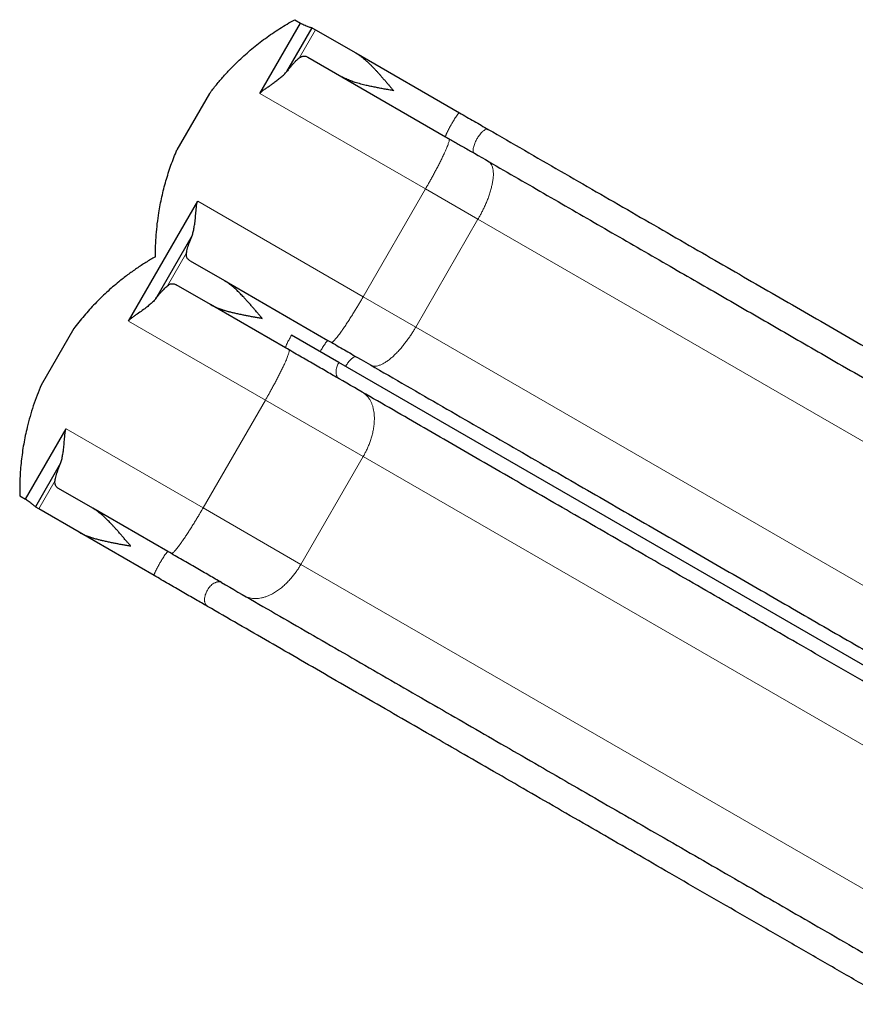
# Model space of a CAD drawing. Units: millimetres. Extents: x -16 to 465, y 0 to 393.
# Drawn here: x 215 to 277, y 181 to 253 of the extents above; entities that cross this region are included whole.
import ezdxf

# ---------------------------------------------------------------- set-up
doc = ezdxf.new("R2010")
doc.units = ezdxf.units.MM
doc.layers.add('CONTOUR', color=7, linetype='Continuous')

msp = doc.modelspace()

# ---------------------------------------------------------------- linework, layer by layer
at = {"layer": 'CONTOUR', "lineweight": 25}
for p, q in [((233.066, 248.081), (236.039, 253.231)), ((235.605, 253.481), (236.039, 253.231)), ((235.037, 249.692), (236.881, 252.885)), ((236.881, 252.885), (236.921, 252.87)), ((236.921, 252.87), (237.127, 252.751)), ((237.127, 252.751), (240.08, 251.046)), ((240.08, 251.046), (247.661, 246.67)), ((236.557, 250.742), (239.067, 249.293)), ((239.067, 249.293), (246.648, 244.916)), ((229.376, 248.078), (226.994, 243.951)), ((223.447, 231.421), (228.51, 240.189)), ((228.1, 237.676), (225.418, 233.032)), ((225.425, 236.125), (225.414, 236.131)), ((227.951, 235.835), (230.461, 234.386)), ((230.461, 234.386), (238.042, 230.009)), ((229.449, 232.632), (226.939, 234.082)), ((234.939, 229.463), (229.449, 232.632)), ((219.442, 230.872), (217.059, 226.744)), ((238.835, 228.382), (235.37, 230.383)), ((289.477, 199.144), (238.835, 228.382)), ((215.918, 218.38), (218.891, 223.529)), ((218.481, 221.016), (216.638, 217.823)), ((220.842, 217.726), (218.332, 219.175)), ((215.495, 218.624), (215.918, 218.38)), ((216.671, 217.796), (216.638, 217.823)), ((216.877, 217.677), (216.671, 217.796)), ((219.83, 215.972), (216.877, 217.677)), ((226.333, 214.556), (220.842, 217.726)), ((225.32, 212.803), (219.83, 215.972))]:
    msp.add_line(p, q, dxfattribs=at)
at = {"layer": 'CONTOUR', "lineweight": 18}
for p, q in [((237.127, 252.751), (235.928, 250.674)), ((245.17, 241.093), (233.066, 248.081)), ((240.614, 233.201), (245.17, 241.093)), ((245.17, 241.093), (249.016, 238.872)), ((228.51, 240.189), (240.614, 233.201)), ((249.016, 238.872), (244.46, 230.98)), ((249.016, 238.872), (298.077, 210.547)), ((227.695, 236.414), (226.309, 234.014)), ((244.46, 230.98), (240.614, 233.201)), ((233.461, 225.639), (223.447, 231.421)), ((293.521, 202.655), (244.46, 230.98)), ((228.905, 217.748), (233.461, 225.639)), ((233.461, 225.639), (240.616, 221.509)), ((218.891, 223.529), (228.905, 217.748)), ((240.616, 221.509), (236.059, 213.617)), ((289.572, 193.243), (240.616, 221.509)), ((218.076, 219.754), (216.877, 217.677)), ((236.059, 213.617), (228.905, 217.748)), ((236.059, 213.617), (285.016, 185.352))]:
    msp.add_line(p, q, dxfattribs=at)
at = {"layer": 'CONTOUR', "lineweight": 25}
for points, knots in [([(229.376, 248.078), (229.542, 248.293), (229.872, 248.721), (230.402, 249.339), (230.957, 249.938), (231.492, 250.468), (231.999, 250.935), (232.472, 251.344), (232.959, 251.738), (233.461, 252.118), (233.977, 252.484), (234.508, 252.834), (235.049, 253.169), (235.42, 253.377), (235.605, 253.481)], [0, 0, 0, 0, 0.0977192, 0.1954384, 0.2938362, 0.392234, 0.4674139, 0.5425938, 0.6180825, 0.6935711, 0.7700152, 0.8464593, 0.9232297, 1, 1, 1, 1]), ([(236.039, 253.231), (236.094, 253.202), (236.205, 253.144), (236.364, 253.071), (236.511, 253.011), (236.643, 252.962), (236.753, 252.925), (236.834, 252.899), (236.867, 252.89), (236.881, 252.885)], [0, 0, 0, 0, 0.146548, 0.293117, 0.439508, 0.585911, 0.7353, 0.884671, 1, 1, 1, 1]), ([(235.928, 250.674), (235.965, 250.701), (236.038, 250.756), (236.149, 250.804), (236.261, 250.825), (236.366, 250.818), (236.465, 250.79), (236.527, 250.758), (236.557, 250.742)], [0, 0, 0, 0, 0.17379, 0.347585, 0.526752, 0.70593, 0.852638, 1, 1, 1, 1]), ([(240.08, 251.046), (240.116, 251.025), (240.191, 250.981), (240.302, 250.906), (240.416, 250.825), (240.533, 250.736), (240.653, 250.639), (240.766, 250.542), (240.861, 250.457), (240.951, 250.375), (241.044, 250.286), (241.142, 250.191), (241.234, 250.099), (241.319, 250.012), (241.406, 249.921), (241.51, 249.811), (241.633, 249.678), (241.778, 249.519), (241.931, 249.346), (242.091, 249.163), (242.251, 248.977), (242.407, 248.795), (242.55, 248.626), (242.693, 248.457), (242.788, 248.345), (242.84, 248.284)], [0, 0, 0, 0, 0.036508, 0.074285, 0.11337, 0.153798, 0.195601, 0.238807, 0.273086, 0.297614, 0.334764, 0.373892, 0.404191, 0.435155, 0.467023, 0.499797, 0.549876, 0.603377, 0.660307, 0.720674, 0.781929, 0.8401, 0.894545, 0.942421, 1, 1, 1, 1]), ([(235.928, 250.674), (235.887, 250.64), (235.807, 250.572), (235.672, 250.441), (235.526, 250.287), (235.371, 250.109), (235.208, 249.913), (235.094, 249.766), (235.037, 249.692)], [0, 0, 0, 0, 0.163934, 0.327867, 0.496496, 0.665123, 0.831945, 1, 1, 1, 1]), ([(233.066, 248.081), (233.092, 248.117), (233.145, 248.191), (233.284, 248.302), (233.461, 248.431), (233.676, 248.577), (233.888, 248.725), (234.117, 248.888), (234.357, 249.068), (234.605, 249.268), (234.838, 249.475), (234.971, 249.62), (235.037, 249.692)], [0, 0, 0, 0, 0.048447, 0.099271, 0.195385, 0.291556, 0.388823, 0.486085, 0.61242, 0.738728, 0.869402, 1, 1, 1, 1]), ([(242.84, 248.284), (242.726, 248.304), (242.499, 248.345), (242.159, 248.407), (241.829, 248.468), (241.5, 248.533), (241.169, 248.601), (240.812, 248.68), (240.43, 248.774), (240.054, 248.88), (239.693, 249.003), (239.366, 249.133), (239.164, 249.241), (239.067, 249.293)], [0, 0, 0, 0, 0.083222, 0.165839, 0.250144, 0.32712, 0.412071, 0.500235, 0.601387, 0.711583, 0.804423, 0.906349, 1, 1, 1, 1]), ([(247.661, 246.67), (247.84, 246.566), (248.2, 246.358), (248.731, 246.051), (249.255, 245.749), (249.594, 245.553), (249.764, 245.455)], [0, 0, 0, 0, 0.250014, 0.5, 0.74999, 1, 1, 1, 1]), ([(249.764, 245.455), (250.648, 244.945), (252.417, 243.924), (255.05, 242.403), (257.668, 240.892), (260.27, 239.389), (262.858, 237.895), (265.381, 236.439), (267.84, 235.019), (270.233, 233.637), (272.61, 232.265), (274.97, 230.903), (277.312, 229.551), (279.635, 228.209), (281.94, 226.878), (284.226, 225.559), (286.491, 224.251), (288.721, 222.963), (290.917, 221.695), (293.079, 220.447), (295.223, 219.21), (296.635, 218.394), (297.341, 217.987)], [0, 0, 0, 0, 0.052216, 0.104417, 0.156614, 0.208817, 0.261062, 0.313394, 0.362724, 0.412052, 0.461387, 0.510736, 0.560078, 0.609409, 0.658737, 0.708071, 0.757402, 0.806632, 0.854971, 0.903306, 0.951646, 1, 1, 1, 1]), ([(246.648, 244.916), (246.761, 244.851), (246.987, 244.72), (247.324, 244.526), (247.668, 244.327), (248.021, 244.123), (248.387, 243.912), (248.629, 243.772), (248.751, 243.702)], [0, 0, 0, 0, 0.157247, 0.314329, 0.471565, 0.642781, 0.818939, 1, 1, 1, 1]), ([(225.425, 236.125), (225.426, 236.394), (225.429, 236.933), (225.475, 237.743), (225.552, 238.551), (225.654, 239.285), (225.769, 239.942), (225.89, 240.524), (226.028, 241.103), (226.184, 241.68), (226.359, 242.254), (226.552, 242.826), (226.762, 243.392), (226.916, 243.765), (226.994, 243.951)], [0, 0, 0, 0, 0.100619, 0.201238, 0.302557, 0.403875, 0.477695, 0.551514, 0.625607, 0.6997, 0.774632, 0.849565, 0.924782, 1, 1, 1, 1]), ([(248.751, 243.702), (249.465, 243.289), (250.892, 242.466), (253.02, 241.237), (255.139, 240.014), (257.247, 238.797), (259.353, 237.581), (261.471, 236.358), (263.539, 235.164), (265.557, 233.999), (267.518, 232.867), (269.481, 231.734), (271.445, 230.6), (273.41, 229.465), (275.508, 228.253), (277.74, 226.965), (280.098, 225.604), (282.454, 224.243), (284.81, 222.883), (286.991, 221.624), (289.002, 220.463), (290.843, 219.4), (292.681, 218.339), (294.514, 217.28), (295.723, 216.582), (296.328, 216.233)], [0, 0, 0, 0, 0.0421259, 0.0842419, 0.1263535, 0.1684661, 0.2105854, 0.2532705, 0.2967224, 0.3365531, 0.3768014, 0.4174532, 0.4581047, 0.4991391, 0.540614, 0.5903835, 0.6408292, 0.6915857, 0.7424881, 0.794232, 0.8348865, 0.8757206, 0.9171473, 0.958572, 1, 1, 1, 1]), ([(228.1, 237.676), (228.129, 237.77), (228.189, 237.958), (228.252, 238.269), (228.308, 238.627), (228.353, 239.034), (228.386, 239.419), (228.409, 239.739), (228.433, 239.939), (228.464, 240.092), (228.494, 240.157), (228.51, 240.189)], [0, 0, 0, 0, 0.131053, 0.26257, 0.393842, 0.565521, 0.737256, 0.829375, 0.921379, 0.960809, 1, 1, 1, 1]), ([(227.695, 236.414), (227.704, 236.466), (227.723, 236.57), (227.769, 236.753), (227.83, 236.956), (227.905, 237.179), (227.994, 237.419), (228.065, 237.59), (228.1, 237.676)], [0, 0, 0, 0, 0.163934, 0.327867, 0.496496, 0.665123, 0.831945, 1, 1, 1, 1]), ([(227.951, 235.835), (227.917, 235.857), (227.848, 235.902), (227.771, 235.985), (227.717, 236.082), (227.688, 236.188), (227.681, 236.298), (227.69, 236.376), (227.695, 236.414)], [0, 0, 0, 0, 0.174137, 0.348261, 0.527183, 0.706094, 0.85265, 1, 1, 1, 1]), ([(225.414, 236.131), (225.181, 235.995), (224.716, 235.723), (224.039, 235.277), (223.378, 234.805), (222.795, 234.349), (222.285, 233.922), (221.844, 233.528), (221.415, 233.121), (220.996, 232.699), (220.588, 232.263), (220.192, 231.812), (219.808, 231.349), (219.564, 231.031), (219.442, 230.872)], [0, 0, 0, 0, 0.100932, 0.201864, 0.303497, 0.405131, 0.478802, 0.552473, 0.626414, 0.700356, 0.775126, 0.849897, 0.924948, 1, 1, 1, 1]), ([(233.221, 231.624), (233.163, 231.692), (233.058, 231.816), (232.889, 232.016), (232.723, 232.211), (232.543, 232.421), (232.368, 232.622), (232.194, 232.819), (232.032, 232.999), (231.85, 233.196), (231.638, 233.417), (231.409, 233.644), (231.172, 233.862), (230.939, 234.059), (230.698, 234.241), (230.538, 234.339), (230.461, 234.386)], [0, 0, 0, 0, 0.0646801, 0.1168358, 0.1886253, 0.2501454, 0.3190822, 0.3837369, 0.4441178, 0.5002352, 0.5851518, 0.6768114, 0.7501943, 0.8393497, 0.9225183, 1, 1, 1, 1]), ([(225.418, 233.032), (225.474, 233.104), (225.585, 233.248), (225.746, 233.442), (225.901, 233.619), (226.048, 233.775), (226.185, 233.91), (226.268, 233.979), (226.309, 234.014)], [0, 0, 0, 0, 0.163849, 0.327701, 0.496378, 0.665057, 0.831935, 1, 1, 1, 1]), ([(226.309, 234.014), (226.346, 234.041), (226.42, 234.096), (226.53, 234.143), (226.642, 234.165), (226.747, 234.158), (226.846, 234.13), (226.908, 234.098), (226.939, 234.082)], [0, 0, 0, 0, 0.17379, 0.347585, 0.526752, 0.70593, 0.852638, 1, 1, 1, 1]), ([(225.418, 233.032), (225.352, 232.96), (225.219, 232.814), (224.982, 232.604), (224.7, 232.377), (224.369, 232.134), (224.052, 231.913), (223.787, 231.733), (223.625, 231.612), (223.508, 231.509), (223.467, 231.45), (223.447, 231.421)], [0, 0, 0, 0, 0.131053, 0.26257, 0.393841, 0.565521, 0.737255, 0.829375, 0.921379, 0.960809, 1, 1, 1, 1]), ([(229.449, 232.632), (229.486, 232.612), (229.561, 232.569), (229.681, 232.51), (229.809, 232.452), (229.944, 232.395), (230.088, 232.34), (230.228, 232.291), (230.349, 232.251), (230.465, 232.214), (230.588, 232.178), (230.721, 232.14), (230.847, 232.107), (230.964, 232.077), (231.086, 232.046), (231.265, 232.004), (231.505, 231.95), (231.791, 231.891), (232.07, 231.835), (232.352, 231.782), (232.638, 231.729), (232.932, 231.676), (233.121, 231.642), (233.221, 231.624)], [0, 0, 0, 0, 0.036512, 0.074292, 0.113379, 0.153808, 0.195611, 0.238817, 0.272962, 0.297338, 0.334619, 0.373902, 0.404192, 0.435152, 0.467025, 0.499814, 0.574767, 0.651582, 0.716453, 0.783746, 0.861655, 0.927355, 1, 1, 1, 1]), ([(238.042, 230.009), (238.222, 229.906), (238.581, 229.698), (239.112, 229.391), (239.637, 229.089), (239.976, 228.893), (240.145, 228.795)], [0, 0, 0, 0, 0.250014, 0.5, 0.74999, 1, 1, 1, 1]), ([(238.851, 227.204), (238.709, 227.286), (238.424, 227.451), (237.968, 227.714), (237.495, 227.987), (237.004, 228.271), (236.499, 228.562), (235.985, 228.859), (235.464, 229.159), (235.114, 229.362), (234.939, 229.463)], [0, 0, 0, 0, 0.12439, 0.248767, 0.374385, 0.5, 0.625618, 0.751233, 0.875611, 1, 1, 1, 1]), ([(240.145, 228.795), (241.03, 228.285), (242.798, 227.264), (245.431, 225.743), (248.049, 224.232), (250.651, 222.729), (253.239, 221.235), (255.762, 219.778), (258.221, 218.359), (260.614, 216.977), (262.991, 215.605), (265.351, 214.243), (267.693, 212.89), (270.016, 211.549), (272.321, 210.218), (274.607, 208.898), (276.872, 207.591), (279.103, 206.303), (281.298, 205.035), (283.46, 203.787), (285.604, 202.549), (287.016, 201.734), (287.722, 201.327)], [0, 0, 0, 0, 0.052216, 0.104417, 0.156614, 0.208817, 0.261062, 0.313394, 0.362724, 0.412052, 0.461387, 0.510736, 0.560078, 0.609409, 0.658737, 0.708071, 0.757402, 0.806632, 0.854971, 0.903306, 0.951646, 1, 1, 1, 1]), ([(289.289, 198.084), (288.351, 198.625), (286.475, 199.708), (283.683, 201.32), (280.906, 202.923), (278.147, 204.517), (275.403, 206.101), (272.727, 207.646), (270.12, 209.151), (267.583, 210.616), (265.063, 212.071), (262.561, 213.515), (260.078, 214.948), (257.615, 216.37), (255.172, 217.781), (252.749, 219.18), (250.348, 220.566), (247.985, 221.931), (245.658, 223.274), (243.367, 224.597), (241.095, 225.908), (239.6, 226.772), (238.851, 227.204)], [0, 0, 0, 0, 0.052216, 0.104417, 0.156614, 0.208817, 0.261062, 0.313394, 0.362724, 0.412052, 0.461387, 0.510736, 0.560078, 0.609409, 0.658737, 0.70807, 0.757402, 0.806632, 0.854971, 0.903306, 0.951646, 1, 1, 1, 1]), ([(217.059, 226.744), (216.956, 226.494), (216.75, 225.993), (216.48, 225.225), (216.239, 224.446), (216.047, 223.716), (215.896, 223.042), (215.778, 222.424), (215.68, 221.803), (215.601, 221.175), (215.543, 220.542), (215.505, 219.904), (215.487, 219.264), (215.492, 218.837), (215.495, 218.624)], [0, 0, 0, 0, 0.097427, 0.194853, 0.292957, 0.39106, 0.466377, 0.541694, 0.617324, 0.692954, 0.76955, 0.846147, 0.923073, 1, 1, 1, 1]), ([(218.481, 221.016), (218.511, 221.11), (218.57, 221.298), (218.634, 221.609), (218.69, 221.967), (218.734, 222.374), (218.768, 222.759), (218.791, 223.078), (218.814, 223.279), (218.845, 223.432), (218.876, 223.497), (218.891, 223.529)], [0, 0, 0, 0, 0.131053, 0.26257, 0.393842, 0.565521, 0.737256, 0.829375, 0.921379, 0.960809, 1, 1, 1, 1]), ([(218.076, 219.754), (218.085, 219.806), (218.104, 219.91), (218.15, 220.093), (218.211, 220.296), (218.287, 220.519), (218.375, 220.758), (218.446, 220.93), (218.481, 221.016)], [0, 0, 0, 0, 0.1639343, 0.3278668, 0.4964962, 0.6651234, 0.8319449, 1, 1, 1, 1]), ([(218.332, 219.175), (218.298, 219.197), (218.229, 219.242), (218.153, 219.325), (218.098, 219.422), (218.07, 219.528), (218.062, 219.638), (218.072, 219.715), (218.076, 219.754)], [0, 0, 0, 0, 0.174137, 0.348261, 0.527183, 0.706094, 0.85265, 1, 1, 1, 1]), ([(216.638, 217.823), (216.623, 217.837), (216.595, 217.864), (216.523, 217.929), (216.431, 218.009), (216.318, 218.102), (216.185, 218.202), (216.05, 218.297), (215.957, 218.355), (215.918, 218.38)], [0, 0, 0, 0, 0.14806, 0.296146, 0.444082, 0.592018, 0.742037, 0.892031, 1, 1, 1, 1]), ([(223.602, 214.964), (223.544, 215.032), (223.439, 215.156), (223.27, 215.356), (223.105, 215.55), (222.924, 215.761), (222.749, 215.962), (222.576, 216.159), (222.413, 216.339), (222.231, 216.536), (222.02, 216.757), (221.79, 216.984), (221.553, 217.202), (221.321, 217.398), (221.079, 217.581), (220.92, 217.679), (220.842, 217.726)], [0, 0, 0, 0, 0.06468, 0.116836, 0.188625, 0.250145, 0.319082, 0.383737, 0.444118, 0.500235, 0.585152, 0.676811, 0.750194, 0.83935, 0.922518, 1, 1, 1, 1]), ([(219.83, 215.972), (219.867, 215.952), (219.942, 215.909), (220.062, 215.85), (220.19, 215.791), (220.326, 215.735), (220.469, 215.68), (220.609, 215.63), (220.73, 215.59), (220.846, 215.554), (220.97, 215.517), (221.102, 215.48), (221.228, 215.447), (221.346, 215.416), (221.467, 215.386), (221.647, 215.344), (221.887, 215.29), (222.172, 215.231), (222.451, 215.175), (222.733, 215.122), (223.019, 215.069), (223.313, 215.016), (223.503, 214.981), (223.602, 214.964)], [0, 0, 0, 0, 0.036512, 0.074292, 0.113379, 0.153808, 0.195611, 0.238817, 0.272962, 0.297338, 0.334619, 0.373902, 0.404192, 0.435152, 0.467025, 0.499814, 0.574767, 0.651582, 0.716453, 0.783746, 0.861655, 0.927355, 1, 1, 1, 1]), ([(230.245, 212.297), (230.103, 212.38), (229.817, 212.544), (229.362, 212.807), (228.889, 213.08), (228.397, 213.364), (227.893, 213.655), (227.379, 213.952), (226.858, 214.253), (226.508, 214.455), (226.333, 214.556)], [0, 0, 0, 0, 0.1243886, 0.2487668, 0.3743816, 0.5, 0.6256148, 0.7512332, 0.8756096, 1, 1, 1, 1]), ([(229.233, 210.544), (229.09, 210.626), (228.805, 210.791), (228.35, 211.053), (227.876, 211.327), (227.385, 211.61), (226.88, 211.902), (226.366, 212.199), (225.846, 212.499), (225.495, 212.701), (225.32, 212.803)], [0, 0, 0, 0, 0.12439, 0.248767, 0.374385, 0.5, 0.625618, 0.751233, 0.875611, 1, 1, 1, 1]), ([(230.245, 212.297), (231.053, 211.831), (232.669, 210.898), (235.125, 209.48), (237.604, 208.049), (240.108, 206.603), (242.638, 205.142), (245.145, 203.695), (247.626, 202.262), (250.078, 200.847), (252.55, 199.42), (255.041, 197.981), (257.551, 196.532), (260.078, 195.073), (262.623, 193.604), (265.186, 192.124), (267.764, 190.636), (270.34, 189.148), (272.915, 187.662), (275.489, 186.176), (278.077, 184.682), (279.814, 183.679), (280.683, 183.177)], [0, 0, 0, 0, 0.052216, 0.104417, 0.156614, 0.208817, 0.261062, 0.313394, 0.362724, 0.412052, 0.461387, 0.510736, 0.560078, 0.609409, 0.658737, 0.70807, 0.757402, 0.806632, 0.854971, 0.903306, 0.951646, 1, 1, 1, 1]), ([(279.67, 181.423), (278.732, 181.965), (276.857, 183.048), (274.064, 184.66), (271.287, 186.263), (268.528, 187.857), (265.784, 189.441), (263.108, 190.986), (260.501, 192.491), (257.964, 193.956), (255.444, 195.41), (252.942, 196.855), (250.46, 198.288), (247.997, 199.71), (245.553, 201.121), (243.13, 202.52), (240.73, 203.906), (238.366, 205.27), (236.039, 206.614), (233.748, 207.937), (231.477, 209.248), (229.981, 210.112), (229.233, 210.544)], [0, 0, 0, 0, 0.052216, 0.104417, 0.156614, 0.208817, 0.261062, 0.313394, 0.362724, 0.412052, 0.461387, 0.510736, 0.560078, 0.609409, 0.658737, 0.70807, 0.757402, 0.806632, 0.854971, 0.903306, 0.951646, 1, 1, 1, 1])]:
    msp.add_open_spline(points, degree=3, knots=knots, dxfattribs=at)
at = {"layer": 'CONTOUR', "lineweight": 18}
for points, knots in [([(247.661, 246.67), (247.657, 246.67), (247.649, 246.671), (247.628, 246.655), (247.6, 246.628), (247.567, 246.589), (247.529, 246.541), (247.475, 246.467), (247.402, 246.362), (247.312, 246.223), (247.227, 246.086), (247.15, 245.958), (247.079, 245.836), (247.009, 245.714), (246.936, 245.583), (246.86, 245.441), (246.786, 245.294), (246.731, 245.178), (246.694, 245.095), (246.671, 245.037), (246.654, 244.989), (246.644, 244.951), (246.641, 244.925), (246.646, 244.919), (246.648, 244.916)], [0, 0, 0, 0, 0.039505, 0.07872, 0.117366, 0.15519, 0.191965, 0.227505, 0.294246, 0.354834, 0.409121, 0.457351, 0.5, 0.542649, 0.590879, 0.645166, 0.705754, 0.772495, 0.808035, 0.84481, 0.882634, 0.92128, 0.960495, 1, 1, 1, 1]), ([(249.764, 245.455), (249.741, 245.464), (249.696, 245.481), (249.607, 245.463), (249.51, 245.417), (249.409, 245.345), (249.304, 245.249), (249.199, 245.134), (249.099, 245.006), (249.014, 244.881), (248.941, 244.761), (248.874, 244.638), (248.808, 244.502), (248.747, 244.351), (248.7, 244.203), (248.67, 244.064), (248.658, 243.941), (248.666, 243.834), (248.695, 243.748), (248.732, 243.717), (248.751, 243.702)], [0, 0, 0, 0, 0.063043, 0.124921, 0.184586, 0.241198, 0.294175, 0.354784, 0.40909, 0.457336, 0.5, 0.542664, 0.59091, 0.645216, 0.705825, 0.758802, 0.815414, 0.875079, 0.936957, 1, 1, 1, 1]), ([(246.893, 244.774), (246.901, 244.767), (246.915, 244.753), (246.918, 244.701), (246.908, 244.628), (246.884, 244.532), (246.848, 244.417), (246.8, 244.284), (246.741, 244.134), (246.672, 243.972), (246.583, 243.771), (246.469, 243.527), (246.33, 243.24), (246.183, 242.947), (246.032, 242.654), (245.88, 242.367), (245.729, 242.088), (245.582, 241.82), (245.44, 241.565), (245.303, 241.324), (245.214, 241.168), (245.17, 241.093)], [0, 0, 0, 0, 0.052693, 0.105213, 0.15739, 0.209061, 0.260071, 0.310278, 0.359551, 0.407776, 0.454855, 0.523127, 0.588429, 0.650627, 0.709658, 0.765518, 0.818253, 0.867947, 0.914713, 0.958683, 1, 1, 1, 1]), ([(249.778, 243.109), (249.823, 243.077), (249.912, 243.015), (250.011, 242.867), (250.084, 242.685), (250.128, 242.47), (250.144, 242.228), (250.134, 241.968), (250.103, 241.695), (250.051, 241.414), (249.98, 241.116), (249.889, 240.807), (249.781, 240.49), (249.662, 240.183), (249.537, 239.889), (249.408, 239.611), (249.278, 239.349), (249.148, 239.104), (249.059, 238.948), (249.016, 238.872)], [0, 0, 0, 0, 0.070777, 0.141136, 0.210673, 0.27901, 0.345806, 0.409627, 0.471445, 0.531079, 0.588395, 0.650598, 0.709633, 0.765498, 0.818238, 0.867936, 0.914706, 0.958679, 1, 1, 1, 1]), ([(240.614, 233.201), (240.57, 233.126), (240.48, 232.97), (240.34, 232.731), (240.19, 232.481), (240.032, 232.219), (239.865, 231.95), (239.692, 231.674), (239.514, 231.397), (239.334, 231.123), (239.155, 230.858), (239.001, 230.639), (238.871, 230.461), (238.765, 230.32), (238.665, 230.194), (238.574, 230.086), (238.492, 229.997), (238.421, 229.929), (238.363, 229.884), (238.316, 229.86), (238.297, 229.865), (238.287, 229.868)], [0, 0, 0, 0, 0.041317, 0.085287, 0.132053, 0.181747, 0.234482, 0.290342, 0.349373, 0.411571, 0.476873, 0.545145, 0.592224, 0.640449, 0.689722, 0.739929, 0.790939, 0.84261, 0.894787, 0.947307, 1, 1, 1, 1]), ([(241.172, 228.202), (241.221, 228.179), (241.32, 228.134), (241.498, 228.121), (241.692, 228.149), (241.9, 228.219), (242.117, 228.326), (242.338, 228.464), (242.558, 228.628), (242.776, 228.813), (242.998, 229.024), (243.221, 229.257), (243.441, 229.51), (243.648, 229.766), (243.84, 230.021), (244.016, 230.271), (244.178, 230.515), (244.325, 230.75), (244.416, 230.905), (244.46, 230.98)], [0, 0, 0, 0, 0.070777, 0.141136, 0.210673, 0.27901, 0.345806, 0.409627, 0.471445, 0.531079, 0.588395, 0.650598, 0.709633, 0.765498, 0.818238, 0.867936, 0.914706, 0.958679, 1, 1, 1, 1]), ([(234.939, 229.463), (234.936, 229.466), (234.932, 229.472), (234.935, 229.498), (234.945, 229.536), (234.962, 229.584), (234.985, 229.641), (235.021, 229.725), (235.076, 229.84), (235.151, 229.987), (235.227, 230.13), (235.3, 230.261), (235.347, 230.344), (235.37, 230.383)], [0, 0, 0, 0, 0.0790097, 0.1574395, 0.234733, 0.3103792, 0.3839296, 0.4550106, 0.5884927, 0.7096689, 0.8182421, 0.9147012, 1, 1, 1, 1]), ([(237.46, 229.176), (237.483, 229.215), (237.531, 229.298), (237.608, 229.426), (237.694, 229.563), (237.784, 229.702), (237.856, 229.807), (237.91, 229.88), (237.948, 229.929), (237.982, 229.968), (238.009, 229.995), (238.03, 230.011), (238.038, 230.01), (238.042, 230.009)], [0, 0, 0, 0, 0.085299, 0.181758, 0.290331, 0.411507, 0.544989, 0.61607, 0.689621, 0.765267, 0.842561, 0.92099, 1, 1, 1, 1]), ([(235.184, 229.321), (235.191, 229.314), (235.205, 229.3), (235.208, 229.248), (235.199, 229.174), (235.175, 229.079), (235.139, 228.964), (235.09, 228.83), (235.031, 228.681), (234.963, 228.519), (234.873, 228.318), (234.76, 228.074), (234.62, 227.787), (234.473, 227.494), (234.322, 227.201), (234.17, 226.914), (234.02, 226.635), (233.873, 226.367), (233.731, 226.112), (233.594, 225.871), (233.504, 225.715), (233.461, 225.639)], [0, 0, 0, 0, 0.052693, 0.105213, 0.15739, 0.209061, 0.260071, 0.310278, 0.359551, 0.407776, 0.454855, 0.523127, 0.588429, 0.650627, 0.709658, 0.765518, 0.818253, 0.867947, 0.914713, 0.958683, 1, 1, 1, 1]), ([(240.145, 228.795), (240.122, 228.804), (240.077, 228.821), (239.988, 228.803), (239.891, 228.756), (239.791, 228.684), (239.686, 228.589), (239.58, 228.474), (239.48, 228.346), (239.395, 228.221), (239.346, 228.139), (239.323, 228.101)], [0, 0, 0, 0, 0.126087, 0.249842, 0.369172, 0.482396, 0.588351, 0.709569, 0.818179, 0.914672, 1, 1, 1, 1]), ([(238.851, 227.204), (238.83, 227.218), (238.789, 227.245), (238.737, 227.303), (238.695, 227.37), (238.664, 227.447), (238.643, 227.529), (238.628, 227.643), (238.63, 227.788), (238.661, 227.961), (238.71, 228.119), (238.768, 228.259), (238.814, 228.343), (238.835, 228.382)], [0, 0, 0, 0, 0.07901, 0.157439, 0.234733, 0.310379, 0.38393, 0.455011, 0.588493, 0.709669, 0.818242, 0.914701, 1, 1, 1, 1]), ([(240.616, 221.509), (240.658, 221.585), (240.746, 221.741), (240.87, 221.99), (240.991, 222.257), (241.104, 222.545), (241.207, 222.851), (241.297, 223.174), (241.368, 223.513), (241.418, 223.862), (241.44, 224.218), (241.432, 224.531), (241.402, 224.801), (241.359, 225.028), (241.298, 225.246), (241.219, 225.453), (241.121, 225.646), (241.005, 225.822), (240.87, 225.979), (240.72, 226.116), (240.607, 226.187), (240.55, 226.223)], [0, 0, 0, 0, 0.041317, 0.085287, 0.132053, 0.181747, 0.234482, 0.290342, 0.349373, 0.411571, 0.476873, 0.545145, 0.592224, 0.640449, 0.689722, 0.739929, 0.790939, 0.84261, 0.894787, 0.947307, 1, 1, 1, 1]), ([(228.905, 217.748), (228.861, 217.672), (228.771, 217.517), (228.63, 217.278), (228.481, 217.027), (228.322, 216.766), (228.156, 216.496), (227.983, 216.221), (227.805, 215.944), (227.625, 215.67), (227.446, 215.405), (227.291, 215.185), (227.162, 215.008), (227.056, 214.867), (226.956, 214.741), (226.865, 214.633), (226.783, 214.544), (226.712, 214.475), (226.654, 214.43), (226.607, 214.407), (226.588, 214.412), (226.578, 214.415)], [0, 0, 0, 0, 0.041317, 0.085287, 0.132053, 0.181747, 0.234482, 0.290342, 0.349373, 0.411571, 0.476873, 0.545145, 0.592224, 0.640449, 0.689722, 0.739929, 0.790939, 0.84261, 0.894787, 0.947307, 1, 1, 1, 1]), ([(225.32, 212.803), (225.318, 212.806), (225.313, 212.812), (225.316, 212.838), (225.326, 212.876), (225.343, 212.924), (225.366, 212.981), (225.403, 213.065), (225.458, 213.18), (225.532, 213.327), (225.608, 213.469), (225.681, 213.601), (225.751, 213.723), (225.822, 213.844), (225.899, 213.973), (225.984, 214.11), (226.074, 214.248), (226.147, 214.354), (226.201, 214.427), (226.239, 214.476), (226.272, 214.515), (226.3, 214.542), (226.321, 214.558), (226.329, 214.557), (226.333, 214.556)], [0, 0, 0, 0, 0.039505, 0.07872, 0.117366, 0.15519, 0.191965, 0.227505, 0.294246, 0.354834, 0.409121, 0.457351, 0.5, 0.542649, 0.590879, 0.645166, 0.705754, 0.772495, 0.808035, 0.84481, 0.882634, 0.92128, 0.960495, 1, 1, 1, 1]), ([(231.944, 211.317), (232.003, 211.285), (232.122, 211.223), (232.316, 211.161), (232.518, 211.123), (232.729, 211.111), (232.945, 211.122), (233.164, 211.157), (233.383, 211.214), (233.601, 211.29), (233.85, 211.399), (234.126, 211.548), (234.422, 211.746), (234.7, 211.963), (234.957, 212.194), (235.193, 212.434), (235.406, 212.676), (235.598, 212.918), (235.77, 213.156), (235.923, 213.387), (236.015, 213.542), (236.059, 213.617)], [0, 0, 0, 0, 0.052693, 0.105213, 0.15739, 0.209061, 0.260071, 0.310278, 0.359551, 0.407776, 0.454855, 0.523127, 0.588429, 0.650627, 0.709658, 0.765518, 0.818253, 0.867947, 0.914713, 0.958683, 1, 1, 1, 1]), ([(229.216, 211.722), (229.24, 211.761), (229.289, 211.842), (229.382, 211.963), (229.494, 212.084), (229.628, 212.196), (229.753, 212.271), (229.859, 212.315), (229.941, 212.338), (230.023, 212.349), (230.102, 212.347), (230.178, 212.331), (230.223, 212.309), (230.245, 212.297)], [0, 0, 0, 0, 0.085299, 0.181758, 0.290331, 0.411507, 0.544989, 0.61607, 0.689621, 0.765267, 0.842561, 0.92099, 1, 1, 1, 1]), ([(229.233, 210.544), (229.212, 210.557), (229.17, 210.585), (229.118, 210.643), (229.076, 210.71), (229.045, 210.787), (229.024, 210.869), (229.009, 210.983), (229.012, 211.128), (229.042, 211.301), (229.091, 211.459), (229.149, 211.599), (229.195, 211.683), (229.216, 211.722)], [0, 0, 0, 0, 0.07901, 0.157439, 0.234733, 0.310379, 0.38393, 0.455011, 0.588493, 0.709669, 0.818242, 0.914701, 1, 1, 1, 1])]:
    msp.add_open_spline(points, degree=3, knots=knots, dxfattribs=at)

doc.saveas('drawing.dxf')
